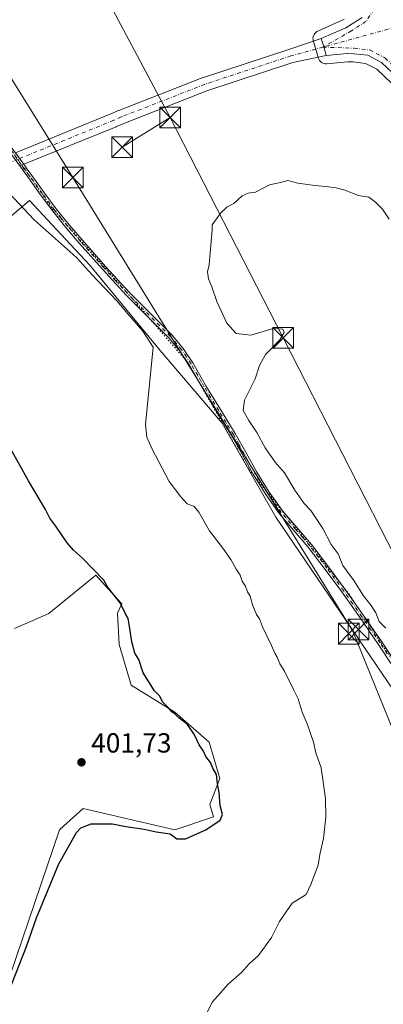
# Model space of a CAD drawing. Units: metres. Extents: x 553065 to 556516, y 4703189 to 4705529.
# Drawn here: x 553391 to 553523, y 4703490 to 4703847 of the extents above; entities that cross this region are included whole.
import ezdxf

# ---------------------------------------------------------------- set-up
doc = ezdxf.new("R2010")
doc.units = ezdxf.units.M
doc.header["$MEASUREMENT"] = 0
doc.linetypes.add('DGN Style 4', pattern=[2.6384748266838614, 1.318413404963828, -0.6592067024819142, 0.001648016756204785, -0.6592067024819142])
doc.linetypes.add('DGN Style 5', pattern=[1.1536117293433497, 0.4944050268614355, -0.6592067024819142])
for name, color, linetype, lineweight in [('Arbolado forestal CxS', 92, 'Continuous', 0), ('Camino Cxs', 7, 'Continuous', 0), ('Camino eje', 30, 'DGN Style 4', 13), ('Camino oculto eje', 9, 'DGN Style 4', 0), ('Carretera de calzada única Cxs', 7, 'Continuous', 13), ('Carretera de calzada única eje', 7, 'DGN Style 4', 0), ('Comarca CxS', 21, 'Continuous', 0), ('Comunidad Autónoma CxS', 142, 'Continuous', 0), ('Cultivos herbáceos CxS', 92, 'Continuous', 0), ('Cultivos leñosos CxS', 92, 'Continuous', 0), ('Curva de nivel maestra', 30, 'Continuous', 30), ('Curva de nivel normal', 30, 'Continuous', 0), ('Municipio CxS', 4, 'Continuous', 0), ('Núcleo urbano CxS', 7, 'Continuous', 0), ('Provincia CxS', 1, 'Continuous', 0), ('Punto de cota en terreno', 7, 'Continuous', 0), ('Rótulo de punto de cota en terreno', 7, 'Continuous', 0), ('Tendido', 6, 'Continuous', 0), ('Torre de tendido puntual', 7, 'Continuous', 0), ('Vía pecuaria eje', 92, 'DGN Style 5', 0)]:
    doc.layers.add(name, color=color, linetype=linetype, lineweight=lineweight)
doc.styles.add('Style-Arial', font='txt')

# ---------------------------------------------------------------- blocks, each defined once
blk = doc.blocks.new('*U12')
at = {"layer": 'Cultivos herbáceos CxS', "color": 92, "linetype": 'Continuous', "lineweight": 0}
for points in [[(553508.9044000005, 4703847.5295, 393.5482000000048), (553508.1588000003, 4703847.104800001, 393.5644999999931), (553499.3430000005, 4703843.216600001, 392.4487999999984), (553498.9217999997, 4703842.9891, 392.3228999999992), (553498.5422, 4703842.6974, 392.2002000000066), (553498.2138, 4703842.349099999, 392.0832999999984), (553497.9450000003, 4703841.953000001, 391.9811000000045), (553497.7426000005, 4703841.519200001, 391.8978999999963), (553497.6117000004, 4703841.058800001, 391.8335999999982), (553497.5558000002, 4703840.5833, 391.7872999999963), (553497.5762, 4703840.105000001, 391.756899999993), (553497.6723999997, 4703839.6361, 391.7400999999954), (553497.9587000003, 4703838.648600001, 391.7082999999984), (553499.1574999997, 4703834.514599999, 391.6597000000039), (553499.4506000001, 4703833.503799999, 391.6515999999974), (553499.6372999996, 4703833.020600001, 391.6490000000049), (553499.9044000005, 4703832.5766, 391.6515000000072), (553500.2438000003, 4703832.1853, 391.6592999999993), (553500.6454999996, 4703831.858200001, 391.6722000000009), (553501.0975000003, 4703831.605000001, 391.6897000000026), (553501.5862999996, 4703831.4334, 391.7118000000046), (553502.0974000003, 4703831.3485, 391.7385000000068), (553502.6153999995, 4703831.352700001, 391.7819000000018), (553510.1375000002, 4703832.066500001, 392.9106999999931), (553512.1524, 4703831.996300001, 393.0978000000032), (553516.6052999999, 4703831.487400001, 393.0722999999998), (553520.7106999997, 4703829.3761, 393.2066999999952), (553526.1676000003, 4703824.1852, 393.1494999999995)], [(553389.3192999996, 4703626.6121, 403.2400999999954), (553401.7317000004, 4703632.040300001, 402.3365999999951), (553418.7981000004, 4703646.003500001, 400.4474999999948), (553427.9313000003, 4703635.8913, 400.1352999999945), (553428.2461000001, 4703635.5427, 400.1404999999941), (553426.6366999997, 4703632.249100001, 400.7513000000035), (553427.2407000001, 4703620.8069, 401.5464999999967), (553431.6527000006, 4703606.169299999, 401.7060000000056), (553447.4965000004, 4703596.358300001, 400.1257999999943), (553459.9074999997, 4703585.4989, 399.7819000000018), (553463.7849000003, 4703572.311699999, 400.0350000000035), (553460.1776999999, 4703562.826500001, 401.1683000000049), (553461.4802000001, 4703558.3573, 400.8850999999996), (553447.4940999998, 4703553.695499999, 400.913400000005), (553414.1388999998, 4703561.453700001, 402.0084999999963), (553407.0323000001, 4703554.9933, 402.2277999999933), (553405.6057000002, 4703553.6961, 402.2376999999979), (553387.7613000004, 4703500.948899999, 401.5791999999929)], [(553553.5569000002, 4703488.689900001, 389.3338999999978), (553549.8169, 4703516.0361, 389.7333999999973), (553549.9155000001, 4703549.085700001, 389.7347000000009), (553544.8790999996, 4703568.8103, 390.6154999999999), (553541.7342999997, 4703582.1713, 390.5828000000038), (553484.0444999998, 4703666.9561, 393.0472000000009), (553464.5679000001, 4703701.077299999, 392.6656999999978), (553442.0739000002, 4703727.451500001, 394.5608000000066), (553416.4770999998, 4703758.479699999, 394.3510999999999), (553407.9612999996, 4703767.6043, 394.3133999999991), (553394.7581000002, 4703781.7509, 394.5837000000029), (553375.3646999998, 4703765.461100001, 396.9719999999944)]]:
    blk.add_polyline3d(points, dxfattribs=at)
blk = doc.blocks.new('*U14')
at = {"layer": 'Núcleo urbano CxS', "color": 7, "linetype": 'Continuous', "lineweight": 0}
blk.add_polyline3d([(553526.1676000003, 4703824.1852, 393.1494999999995), (553520.7106999997, 4703829.3761, 393.2066999999952), (553516.6052999999, 4703831.487400001, 393.0722999999998), (553512.1524, 4703831.996300001, 393.0978000000032), (553510.1375000002, 4703832.066500001, 392.9106999999931), (553502.6153999995, 4703831.352700001, 391.7819000000018), (553502.0974000003, 4703831.3485, 391.7385000000068), (553501.5862999996, 4703831.4334, 391.7118000000046), (553501.0975000003, 4703831.605000001, 391.6897000000026), (553500.6454999996, 4703831.858200001, 391.6722000000009), (553500.2438000003, 4703832.1853, 391.6592999999993), (553499.9044000005, 4703832.5766, 391.6515000000072), (553499.6372999996, 4703833.020600001, 391.6490000000049), (553499.4506000001, 4703833.503799999, 391.6515999999974), (553499.1574999997, 4703834.514599999, 391.6597000000039), (553497.9587000003, 4703838.648600001, 391.7082999999984), (553497.6723999997, 4703839.6361, 391.7400999999954), (553497.5762, 4703840.105000001, 391.756899999993), (553497.5558000002, 4703840.5833, 391.7872999999963), (553497.6117000004, 4703841.058800001, 391.8335999999982), (553497.7426000005, 4703841.519200001, 391.8978999999963), (553497.9450000003, 4703841.953000001, 391.9811000000045), (553498.2138, 4703842.349099999, 392.0832999999984), (553498.5422, 4703842.6974, 392.2002000000066), (553498.9217999997, 4703842.9891, 392.3228999999992), (553499.3430000005, 4703843.216600001, 392.4487999999984), (553508.1588000003, 4703847.104800001, 393.5644999999931), (553508.9044000005, 4703847.5295, 393.5482000000048)], dxfattribs=at)
blk = doc.blocks.new('5PATER')
at = {"layer": 'Arbolado forestal CxS', "linetype": 'Continuous', "lineweight": 0}
h = blk.add_hatch(color=51, dxfattribs=at)
edge = h.paths.add_edge_path()
edge.add_ellipse((0, 0), major_axis=(-0.1095731443231308, -0.1110710700762829), ratio=0.9994222409660322, start_angle=0, end_angle=360)
blk = doc.blocks.new('5TTEND')
at = {"layer": 'Provincia CxS', "color": 7, "linetype": 'Continuous', "lineweight": 0}
for p, q in [((-0.375, 0.3754), (0.375, -0.3746)), ((0.3720000000000001, 0.3784000000000001), (-0.3720000000000001, -0.3776))]:
    blk.add_line(p, q, dxfattribs=at)
at = {"layer": 'Provincia CxS', "color": 7, "linetype": 'Continuous', "lineweight": 0, "flags": 128}
blk.add_lwpolyline([(-0.375, -0.3746), (0.375, -0.3746), (0.375, 0.3754), (-0.375, 0.3754), (-0.3720000000000001, -0.3776)], dxfattribs=at)

msp = doc.modelspace()

# ---------------------------------------------------------------- linework, layer by layer
at = {"layer": 'Camino Cxs', "color": 7, "linetype": 'Continuous', "lineweight": 0, "extrusion": (-0.002720582210008407, 0.003761369685195463, 0.9999892252072169), "elevation": 16580.08736311084, "flags": 128}
msp.add_lwpolyline([(553388.618833167, 4703769.997717971), (553391.6361870224, 4703765.82608846)], dxfattribs=at)
at = {"layer": 'Camino Cxs', "color": 7, "linetype": 'Continuous', "lineweight": 0, "extrusion": (0.009369759917120064, -0.01296960422310439, 0.9998719902894528), "elevation": -55427.9505065128, "flags": 128}
msp.add_lwpolyline([(553364.1595042531, 4703469.694664882), (553363.182196958, 4703471.04727865)], dxfattribs=at)
at = {"layer": 'Camino Cxs', "color": 7, "linetype": 'Continuous', "lineweight": 0, "extrusion": (-0.01433499357764771, 0.01981875653449435, 0.9997008176692441), "elevation": 85683.29917791598, "flags": 128}
msp.add_lwpolyline([(-3205130.870602005, -3485932.389409237), (-3205130.870602005, -3485930.811300871)], dxfattribs=at)
at = {"layer": 'Camino Cxs', "color": 7, "linetype": 'Continuous', "lineweight": 0, "extrusion": (0.1785588848180064, 0.08521954498499874, 0.9802317857553385), "elevation": 500053.6872167622, "flags": 128}
msp.add_lwpolyline([(4006741.648044791, -2475455.310660323), (4006741.648044791, -2475456.891635354)], dxfattribs=at)
msp.add_lwpolyline([(4006741.648044791, -2475455.310660323), (4006741.648044791, -2475456.891635354)], dxfattribs=at)
at = {"layer": 'Camino Cxs', "color": 7, "linetype": 'Continuous', "lineweight": 0}
msp.add_polyline3d([(553393.5398000004, 4703793.6373, 392.9686999999976), (553392.1412000004, 4703792.969799999, 393.2814999999973), (553391.1640999997, 4703794.3223, 393.3081999999995), (553388.1575999996, 4703798.4836, 393.2237000000023), (553387.9001000002, 4703798.840100001, 393.2140999999974), (553386.9592000004, 4703800.177100001, 393.1944999999978), (553388.3740999997, 4703800.8101, 392.8568999999989), (553389.1402000003, 4703799.720100001, 392.8935999999958), (553389.5980000002, 4703799.087200001, 392.9061999999976), (553392.6152999997, 4703794.9155, 392.9300999999978)], close=True, dxfattribs=at)
for points in [[(553526.4401000004, 4703613.1801, 391.6300000000047), (553521.2600999996, 4703621.0101, 391.9193999999989), (553514.6901000004, 4703630.5001, 393.2511999999988), (553508.0201000003, 4703639.920100001, 392.5124999999971), (553502.0102000004, 4703648.050100001, 392.3720999999932), (553495.8601000002, 4703656.0801, 392.6273999999976), (553490.6501000002, 4703662.1501, 392.6315000000032), (553485.4401000004, 4703668.2401, 393.3439999999973), (553480.4302000003, 4703675.2601, 393.6303000000044), (553475.8601000002, 4703682.5801, 392.4952999999951), (553471.9601999996, 4703689.5801, 392.5135000000009), (553468.0401, 4703696.5601, 392.8736000000063), (553462.7401999999, 4703705.220100001, 393.4309999999969), (553457.4301000005, 4703713.870100001, 392.8043000000035), (553452.7100999998, 4703722.130100001, 392.7486000000063), (553449.2600999996, 4703727.2301, 392.7067999999999), (553445.3000999996, 4703731.970100001, 392.8530000000028), (553437.5201000003, 4703739.7501, 393.0032000000065), (553429.7500999998, 4703747.5001, 393.2930000000051), (553421.1901000004, 4703756.860099999, 393.4015000000072), (553412.7801000001, 4703766.350099999, 393.3932999999961), (553407.9200999998, 4703772.040100001, 393.6858000000066), (553403.2401000002, 4703777.870100001, 393.3439999999973), (553398.7500999998, 4703783.880100001, 393.3772999999928), (553394.3300999999, 4703789.940099999, 393.3913999999932), (553392.1412000004, 4703792.969799999, 393.2814999999973), (553393.5398000004, 4703793.6373, 392.9686999999976), (553395.5701000001, 4703790.8301, 393.0528000000049), (553399.9802000001, 4703784.790100001, 393.0017999999982), (553404.4501, 4703778.8101, 393.0197000000044), (553409.1001000004, 4703773.0101, 393.1877999999998), (553413.9301000005, 4703767.350099999, 392.9082000000053), (553422.3201000001, 4703757.880100001, 392.8329999999987), (553430.8501000004, 4703748.5601, 392.7600999999996), (553438.6001000004, 4703740.8301, 392.526199999993), (553446.4301000005, 4703733.0001, 392.340200000006), (553450.4802000001, 4703728.1501, 392.319399999993), (553454.0100999996, 4703722.940099999, 392.3497000000062), (553456.4001000002, 4703718.7601, 392.3944999999949), (553458.7401000002, 4703714.6501, 392.3669999999984), (553464.0401, 4703706.020099999, 392.6742999999988), (553469.3501000004, 4703697.3301, 392.5), (553473.2901, 4703690.3301, 392.1756000000024), (553477.1801000005, 4703683.350099999, 392.2304000000004), (553481.7001, 4703676.110099999, 392.9979000000022), (553486.6501000002, 4703669.1801, 392.6701999999932), (553497.0401999997, 4703657.040100001, 392.1771000000008), (553503.2301000003, 4703648.970100001, 391.9814999999944), (553509.2500999998, 4703640.8201, 392.0914000000048), (553515.9402000001, 4703631.380100001, 392.1540999999997), (553522.5301000001, 4703621.870100001, 391.4501000000019), (553528.6001000004, 4703612.6801, 391.1487000000052)], [(553526.4401000004, 4703613.1801, 391.6300000000047), (553521.2600999996, 4703621.0101, 391.9193999999989), (553514.6901000004, 4703630.5001, 393.2511999999988), (553508.0201000003, 4703639.920100001, 392.5124999999971), (553502.0102000004, 4703648.050100001, 392.3720999999932), (553495.8601000002, 4703656.0801, 392.6273999999976), (553490.6501000002, 4703662.1501, 392.6315000000032), (553485.4401000004, 4703668.2401, 393.3439999999973), (553480.4302000003, 4703675.2601, 393.6303000000044), (553475.8601000002, 4703682.5801, 392.4952999999951), (553471.9601999996, 4703689.5801, 392.5135000000009), (553468.0401, 4703696.5601, 392.8736000000063), (553462.7401999999, 4703705.220100001, 393.4309999999969), (553457.4301000005, 4703713.870100001, 392.8043000000035), (553452.7100999998, 4703722.130100001, 392.7486000000063), (553449.2600999996, 4703727.2301, 392.7067999999999), (553445.3000999996, 4703731.970100001, 392.8530000000028), (553437.5201000003, 4703739.7501, 393.0032000000065), (553429.7500999998, 4703747.5001, 393.2930000000051), (553421.1901000004, 4703756.860099999, 393.4015000000072), (553412.7801000001, 4703766.350099999, 393.3932999999961), (553407.9200999998, 4703772.040100001, 393.6858000000066), (553403.2401000002, 4703777.870100001, 393.3439999999973), (553398.7500999998, 4703783.880100001, 393.3772999999928), (553394.3300999999, 4703789.940099999, 393.3913999999932), (553392.1412000004, 4703792.969799999, 393.2814999999973)], [(553393.5398000004, 4703793.6373, 392.9686999999976), (553395.5701000001, 4703790.8301, 393.0528000000049), (553399.9802000001, 4703784.790100001, 393.0017999999982), (553404.4501, 4703778.8101, 393.0197000000044), (553409.1001000004, 4703773.0101, 393.1877999999998), (553413.9301000005, 4703767.350099999, 392.9082000000053), (553422.3201000001, 4703757.880100001, 392.8329999999987), (553430.8501000004, 4703748.5601, 392.7600999999996), (553438.6001000004, 4703740.8301, 392.526199999993), (553446.4301000005, 4703733.0001, 392.340200000006), (553450.4802000001, 4703728.1501, 392.319399999993), (553454.0100999996, 4703722.940099999, 392.3497000000062), (553456.4001000002, 4703718.7601, 392.3944999999949), (553458.7401000002, 4703714.6501, 392.3669999999984), (553464.0401, 4703706.020099999, 392.6742999999988), (553469.3501000004, 4703697.3301, 392.5), (553473.2901, 4703690.3301, 392.1756000000024), (553477.1801000005, 4703683.350099999, 392.2304000000004), (553481.7001, 4703676.110099999, 392.9979000000022), (553486.6501000002, 4703669.1801, 392.6701999999932), (553497.0401999997, 4703657.040100001, 392.1771000000008), (553503.2301000003, 4703648.970100001, 391.9814999999944), (553509.2500999998, 4703640.8201, 392.0914000000048), (553515.9402000001, 4703631.380100001, 392.1540999999997), (553522.5301000001, 4703621.870100001, 391.4501000000019), (553528.6001000004, 4703612.6801, 391.1487000000052)]]:
    msp.add_polyline3d(points, dxfattribs=at)
at = {"layer": 'Camino eje', "color": 30, "linetype": 'DGN Style 4', "lineweight": 13}
msp.add_polyline3d([(553524.4851000002, 4703617.5251, 391.459400000007), (553521.8951000003, 4703621.440099999, 391.6904000000068), (553518.6001000004, 4703626.1951, 391.9483999999939), (553515.3151000004, 4703630.940099999, 392.6928999999946), (553511.9801000003, 4703635.6501, 392.749100000001), (553508.6350999996, 4703640.370100001, 392.2988000000041), (553502.6201, 4703648.5101, 392.1618000000017), (553499.5450999998, 4703652.5251, 392.5668000000005), (553496.4501, 4703656.5601, 392.4070000000065), (553493.8350999998, 4703659.6151, 392.3834999999963), (553491.2301000003, 4703662.6501, 392.385500000004), (553486.0450999998, 4703668.710100001, 393.0051999999997), (553481.0651000004, 4703675.6851, 393.3105999999971), (553476.5201000003, 4703682.965100001, 392.3623999999982), (553472.6250999998, 4703689.9551, 392.3335999999982), (553470.6651, 4703693.4451, 392.5247999999993), (553468.6951000001, 4703696.9451, 392.687699999995), (553466.0401, 4703701.290100001, 393.2354999999953), (553463.3901000004, 4703705.620100001, 393.0372000000062), (553458.0850999998, 4703714.2601, 392.5780999999988), (553456.9051000001, 4703716.325099999, 392.6074999999983), (553455.7351000002, 4703718.380100001, 392.6294000000053), (553453.3601000002, 4703722.5351, 392.5381000000052), (553451.6350999996, 4703725.085100001, 392.5911999999953), (553449.8701, 4703727.690099999, 392.5035999999964), (553445.8651000002, 4703732.485099999, 392.5810999999958), (553438.0601000004, 4703740.290100001, 392.7587000000058), (553430.3000999996, 4703748.030099999, 393.0206000000035), (553426.0201000003, 4703752.710100001, 393.0587999999989), (553421.7550999997, 4703757.370100001, 393.0881999999983), (553413.3551000003, 4703766.850099999, 393.1426000000066), (553408.5100999996, 4703772.5251, 393.422900000005), (553406.1851000004, 4703775.425100001, 393.4459000000061), (553403.8450999996, 4703778.340100001, 393.1828999999998), (553399.3651000002, 4703784.335100001, 393.1882999999943), (553394.9501, 4703790.3851, 393.2176000000036), (553392.8306999998, 4703793.315400001, 393.1083999999973)], dxfattribs=at)
at = {"layer": 'Camino oculto eje', "color": 9, "linetype": 'DGN Style 4', "lineweight": 0}
msp.add_polyline3d([(553392.8306999998, 4703793.315400001, 393.1083999999973), (553391.7351000002, 4703794.8301, 393.1154999999999), (553388.5201000003, 4703799.280099999, 393.0515000000014), (553387.6546999998, 4703800.511499999, 393.0054999999993)], dxfattribs=at)
at = {"layer": 'Carretera de calzada única Cxs', "color": 7, "linetype": 'Continuous', "lineweight": 13, "extrusion": (-0.9603681914802702, -0.2787190464666001, 0.002937674193037606), "elevation": -1842613.103428462, "flags": 128}
msp.add_lwpolyline([(-4363160.062214969, 5805.111210583847), (-4363160.586455598, 5805.154210754588), (-4363161.11465223, 5805.194710944142), (-4363165.419057338, 5805.51181240492), (-4363165.471749366, 5805.515812345861), (-4363166.447250498, 5805.585712631307)], dxfattribs=at)
msp.add_lwpolyline([(-4363160.062214969, 5805.111210583847), (-4363160.586455598, 5805.154210754588), (-4363161.11465223, 5805.194710944142), (-4363165.419057338, 5805.51181240492), (-4363165.471749366, 5805.515812345861), (-4363166.447250498, 5805.585712631307)], dxfattribs=at)
at = {"layer": 'Carretera de calzada única Cxs', "color": 7, "linetype": 'Continuous', "lineweight": 13, "extrusion": (-0.1502256802927293, 0.7658605713466815, 0.6252118282927166), "elevation": 3519562.944017852, "flags": 128}
msp.add_lwpolyline([(-1448452.793045506, -2818969.907322787), (-1448451.63378423, -2818969.547660843), (-1448451.254879934, -2818969.422861864)], dxfattribs=at)
at = {"layer": 'Carretera de calzada única Cxs', "color": 7, "linetype": 'Continuous', "lineweight": 13}
for points in [[(553528.5541000003, 4703826.055600001, 393.875), (553522.466, 4703831.846799999, 394.3102999999974), (553517.4901000002, 4703834.4058, 393.4333999999944), (553512.375, 4703834.9904, 393.1992999999929), (553510.0476000002, 4703835.0714, 393.1012000000046), (553502.3318999996, 4703834.339299999, 392.0892000000022), (553502.1858999999, 4703834.842800001, 392.1321999999927), (553502.0388000002, 4703835.350099999, 392.1726999999955), (553500.8399999999, 4703839.484200001, 392.4897999999957), (553500.8252999998, 4703839.534800001, 392.4937999999966), (553500.5536000002, 4703840.471700001, 392.5636999999988), (553509.5102000004, 4703844.4221, 393.6356999999989), (553510.4567, 4703844.961200001, 393.5583999999944), (553515.3569, 4703848.0974, 393.7283000000025)], [(553500.5536000002, 4703840.471700001, 392.5636999999988), (553509.5102000004, 4703844.4221, 393.6356999999989), (553510.4567, 4703844.961200001, 393.5583999999944), (553515.3569, 4703848.0974, 393.7283000000025)], [(553389.5979000004, 4703799.087200001, 392.9061999999976), (553389.6141999997, 4703799.094000001, 392.902700000006), (553424.2681999998, 4703813.145600001, 390.781799999997), (553427.0107000005, 4703814.351500001, 390.7565999999933), (553427.1063000001, 4703814.391200001, 390.755799999999), (553457.3282000005, 4703826.213300001, 390.8239999999932), (553457.3839999996, 4703826.234300001, 390.8245000000024), (553457.4563999996, 4703826.259500001, 390.8249999999971), (553488.7450000001, 4703836.570499999, 391.4265000000014), (553500.5536000002, 4703840.471700001, 392.5636999999988)], [(553389.6141999997, 4703799.094000001, 392.902700000006), (553424.2681999998, 4703813.145600001, 390.781799999997), (553427.0107000005, 4703814.351500001, 390.7565999999933), (553427.1063000001, 4703814.391200001, 390.755799999999), (553457.3282000005, 4703826.213300001, 390.8239999999932), (553457.3839999996, 4703826.234300001, 390.8245000000024), (553457.4563999996, 4703826.259500001, 390.8249999999971), (553488.7450000001, 4703836.570499999, 391.4265000000014), (553500.5536000002, 4703840.471700001, 392.5636999999988), (553500.8252999998, 4703839.534800001, 392.4937999999966), (553500.8399999999, 4703839.484200001, 392.4897999999957), (553502.0388000002, 4703835.350099999, 392.1726999999955), (553502.1858999999, 4703834.842800001, 392.1321999999927), (553502.3318999996, 4703834.339299999, 392.0892000000022), (553490.2204999998, 4703831.792199999, 391.3365999999951), (553459.0865000002, 4703821.532199999, 390.7709999999934), (553428.9758000001, 4703809.753599999, 390.7326999999932), (553426.2472000001, 4703808.5538, 390.7728000000061), (553426.1803000001, 4703808.5255, 390.7737999999954), (553392.6152999997, 4703794.9155, 392.9300999999978), (553391.5208999999, 4703794.471799999, 393.2108000000007), (553391.1640999997, 4703794.3223, 393.3081999999995)], [(553502.3318999996, 4703834.339299999, 392.0892000000022), (553490.2204999998, 4703831.792199999, 391.3365999999951), (553459.0865000002, 4703821.532199999, 390.7709999999934), (553428.9758000001, 4703809.753599999, 390.7326999999932), (553426.2472000001, 4703808.5538, 390.7728000000061), (553426.1803000001, 4703808.5255, 390.7737999999954), (553392.6151999999, 4703794.9156, 392.9300999999978)], [(553528.5541000003, 4703826.055600001, 393.875), (553522.466, 4703831.846799999, 394.3102999999974), (553517.4901000002, 4703834.4058, 393.4333999999944), (553512.375, 4703834.9904, 393.1992999999929), (553510.0476000002, 4703835.0714, 393.1012000000046), (553502.3318999996, 4703834.339299999, 392.0892000000022)]]:
    msp.add_polyline3d(points, dxfattribs=at)
at = {"layer": 'Carretera de calzada única eje', "color": 7, "linetype": 'DGN Style 4', "lineweight": 0, "extrusion": (-0.04013348144517708, -0.01096158830525033, 0.9991341988186151), "elevation": -73383.53560409018, "flags": 128}
msp.add_lwpolyline([(-4391794.846013316, 1771815.003166734), (-4391794.846013316, 1771779.532609112)], dxfattribs=at)
at = {"layer": 'Carretera de calzada única eje', "color": 7, "linetype": 'DGN Style 4', "lineweight": 0}
for points in [[(553496.7701000003, 4703974.120100001, 395.3165000000009), (553496.8706999999, 4703957.033600001, 395.0632000000041), (553502.8036000002, 4703932.454399999, 394.7005000000063), (553509.5839999998, 4703907.875200001, 394.466499999995), (553517.0001999997, 4703883.719699999, 394.1603999999934), (553519.7548000002, 4703871.853900001, 394.4033999999957), (553520.6023000004, 4703865.497199999, 394.5274999999965), (553521.2379999999, 4703856.174100001, 395.0288), (553519.7548000002, 4703851.0887, 394.3304999999964), (553516.7883000001, 4703846.639000001, 393.8003000000026), (553511.4911000002, 4703843.2488, 393.4710000000051), (553501.1880000001, 4703837.380899999, 392.2624999999971)], [(553501.1880000001, 4703837.380899999, 392.2624999999971), (553489.5274999999, 4703834.1961, 391.3830000000016), (553458.2389000002, 4703823.8851, 390.797000000006), (553428.017, 4703812.062999999, 390.7372000000032), (553425.2408999996, 4703810.842300001, 390.7752000000037), (553390.5669, 4703796.7827, 393.0568000000058), (553356.9548000004, 4703782.697799999, 396.5402000000031), (553334.6881999997, 4703774.367699999, 398.7667999999976), (553232.9447999997, 4703729.857999999, 412.5503999999929), (553219.9802000001, 4703726.418400001, 414.6401999999944), (553197.2259000001, 4703720.333000001, 417.835500000001), (553092.4506999999, 4703703.135, 420.4293999999937), (553078.1858999999, 4703699.005700001, 420.3224999999948)], [(553501.1880000001, 4703837.380899999, 392.2624999999971), (553512.5236999998, 4703836.986400001, 393.2501000000047), (553518.0800000001, 4703836.351399999, 393.5896999999969), (553523.6361999996, 4703833.493899999, 394.3415999999997), (553530.1449999996, 4703827.3026, 394.3113000000012), (553532.6849999996, 4703822.857600001, 394.1248999999953), (553535.0663000001, 4703817.1426, 393.4330999999947), (553540.1463000001, 4703801.743799999, 392.7801000000036), (553550.6238000002, 4703766.025, 392.2234999999928), (553554.1162999999, 4703755.388699999, 392.1971999999951), (553560.4663000006, 4703742.212400001, 391.3990999999951), (553574.0711000003, 4703719.289799999, 390.7143000000069)]]:
    msp.add_polyline3d(points, dxfattribs=at)
at = {"layer": 'Comarca CxS', "color": 21, "linetype": 'Continuous', "lineweight": 0}
msp.add_3dface([(556506.8700004235, 4703215.669982937), (553082.0400003975, 4703188.999982937), (553064.5600003984, 4705502.089982914), (556488.2300004242, 4705528.809982915)], dxfattribs=at)
at = {"layer": 'Comunidad Autónoma CxS', "color": 142, "linetype": 'Continuous', "lineweight": 0}
msp.add_3dface([(556506.8700004235, 4703215.669982937), (553082.0400003975, 4703188.999982937), (553064.5600003984, 4705502.089982914), (556488.2300004242, 4705528.809982915)], dxfattribs=at)
at = {"layer": 'Cultivos herbáceos CxS', "color": 92, "linetype": 'Continuous', "lineweight": 0}
for points in [[(553508.9044000005, 4703847.5295, 393.5482000000048), (553508.1588000003, 4703847.104800001, 393.5644999999931), (553499.3430000005, 4703843.216600001, 392.4487999999984), (553498.9217999997, 4703842.9891, 392.3228999999992), (553498.5422, 4703842.6974, 392.2002000000066), (553498.2138, 4703842.349099999, 392.0832999999984), (553497.9450000003, 4703841.953000001, 391.9811000000045), (553497.7426000005, 4703841.519200001, 391.8978999999963), (553497.6117000004, 4703841.058800001, 391.8335999999982), (553497.5558000002, 4703840.5833, 391.7872999999963), (553497.5762, 4703840.105000001, 391.756899999993), (553497.6723999997, 4703839.6361, 391.7400999999954), (553497.9587000003, 4703838.648600001, 391.7082999999984), (553499.1574999997, 4703834.514599999, 391.6597000000039), (553499.4506000001, 4703833.503799999, 391.6515999999974), (553499.6372999996, 4703833.020600001, 391.6490000000049), (553499.9044000005, 4703832.5766, 391.6515000000072), (553500.2438000003, 4703832.1853, 391.6592999999993), (553500.6454999996, 4703831.858200001, 391.6722000000009), (553501.0975000003, 4703831.605000001, 391.6897000000026), (553501.5862999996, 4703831.4334, 391.7118000000046), (553502.0974000003, 4703831.3485, 391.7385000000068), (553502.6153999995, 4703831.352700001, 391.7819000000018), (553510.1375000002, 4703832.066500001, 392.9106999999931), (553512.1524, 4703831.996300001, 393.0978000000032), (553516.6052999999, 4703831.487400001, 393.0722999999998), (553520.7106999997, 4703829.3761, 393.2066999999952), (553526.1676000003, 4703824.1852, 393.1494999999995)], [(553580.0542000001, 4703279.1845, 385.8444000000018), (553578.9512999998, 4703298.3169, 386.6247000000003), (553578.2164000003, 4703315.6099, 386.6374999999971), (553574.5374999996, 4703327.015900001, 386.9593000000023), (553573.4345000006, 4703340.6293, 387.4388999999938), (553570.4923, 4703363.8093, 387.499100000001), (553561.6640999997, 4703405.385700001, 388.0914000000048), (553559.0899, 4703432.980900001, 388.4536999999983), (553556.1486999998, 4703475.293299999, 388.5981999999931), (553553.4996999997, 4703485.751900001, 389.3467999999993), (553553.5569000002, 4703488.689900001, 389.3338999999978), (553549.8169, 4703516.0361, 389.7333999999973), (553549.9155000001, 4703549.085700001, 389.7347000000009), (553544.8790999996, 4703568.8103, 390.6154999999999), (553541.7342999997, 4703582.1713, 390.5828000000038), (553484.0444999998, 4703666.9561, 393.0472000000009), (553464.5679000001, 4703701.077299999, 392.6656999999978), (553442.0739000002, 4703727.451500001, 394.5608000000066), (553416.4770999998, 4703758.479699999, 394.3510999999999), (553407.9612999996, 4703767.6043, 394.3133999999991), (553394.7581000002, 4703781.7509, 394.5837000000029), (553375.3646999998, 4703765.461100001, 396.9719999999944)], [(553389.3192999996, 4703626.6121, 403.2400999999954), (553401.7317000004, 4703632.040300001, 402.3365999999951), (553418.7981000004, 4703646.003500001, 400.4474999999948), (553427.9313000003, 4703635.8913, 400.1352999999945), (553428.2461000001, 4703635.5427, 400.1404999999941), (553426.6366999997, 4703632.249100001, 400.7513000000035), (553427.2407000001, 4703620.8069, 401.5464999999967), (553431.6527000006, 4703606.169299999, 401.7060000000056), (553447.4965000004, 4703596.358300001, 400.1257999999943), (553459.9074999997, 4703585.4989, 399.7819000000018), (553463.7849000003, 4703572.311699999, 400.0350000000035), (553460.1776999999, 4703562.826500001, 401.1683000000049), (553461.4802000001, 4703558.3573, 400.8850999999996), (553447.4940999998, 4703553.695499999, 400.913400000005), (553414.1388999998, 4703561.453700001, 402.0084999999963), (553407.0323000001, 4703554.9933, 402.2277999999933), (553405.6057000002, 4703553.6961, 402.2376999999979), (553387.7613000004, 4703500.948899999, 401.5791999999929)]]:
    msp.add_polyline3d(points, dxfattribs=at)
at = {"layer": 'Cultivos leñosos CxS', "color": 92, "linetype": 'Continuous', "lineweight": 0}
for points in [[(553375.3646999998, 4703765.461100001, 396.9719999999944), (553394.7581000002, 4703781.7509, 394.5837000000029), (553407.9612999996, 4703767.6043, 394.3133999999991), (553416.4770999998, 4703758.479699999, 394.3510999999999), (553442.0739000002, 4703727.451500001, 394.5608000000066), (553464.5679000001, 4703701.077299999, 392.6656999999978), (553484.0444999998, 4703666.9561, 393.0472000000009), (553541.7342999997, 4703582.1713, 390.5828000000038), (553544.8790999996, 4703568.8103, 390.6154999999999), (553549.9155000001, 4703549.085700001, 389.7347000000009), (553549.8169, 4703516.0361, 389.7333999999973), (553553.5569000002, 4703488.689900001, 389.3338999999978)], [(553580.0542000001, 4703279.1845, 385.8444000000018), (553578.9512999998, 4703298.3169, 386.6247000000003), (553578.2164000003, 4703315.6099, 386.6374999999971), (553574.5374999996, 4703327.015900001, 386.9593000000023), (553573.4345000006, 4703340.6293, 387.4388999999938), (553570.4923, 4703363.8093, 387.499100000001), (553561.6640999997, 4703405.385700001, 388.0914000000048), (553559.0899, 4703432.980900001, 388.4536999999983), (553556.1486999998, 4703475.293299999, 388.5981999999931), (553553.4996999997, 4703485.751900001, 389.3467999999993), (553553.5569000002, 4703488.689900001, 389.3338999999978), (553549.8169, 4703516.0361, 389.7333999999973), (553549.9155000001, 4703549.085700001, 389.7347000000009), (553544.8790999996, 4703568.8103, 390.6154999999999), (553541.7342999997, 4703582.1713, 390.5828000000038), (553484.0444999998, 4703666.9561, 393.0472000000009), (553464.5679000001, 4703701.077299999, 392.6656999999978), (553442.0739000002, 4703727.451500001, 394.5608000000066), (553416.4770999998, 4703758.479699999, 394.3510999999999), (553407.9612999996, 4703767.6043, 394.3133999999991), (553394.7581000002, 4703781.7509, 394.5837000000029), (553375.3646999998, 4703765.461100001, 396.9719999999944)], [(553387.7613000004, 4703500.948899999, 401.5791999999929), (553405.6057000002, 4703553.6961, 402.2376999999979), (553407.0323000001, 4703554.9933, 402.2277999999933), (553414.1388999998, 4703561.453700001, 402.0084999999963), (553447.4940999998, 4703553.695499999, 400.913400000005), (553461.4802000001, 4703558.3573, 400.8850999999996), (553460.1776999999, 4703562.826500001, 401.1683000000049), (553463.7849000003, 4703572.311699999, 400.0350000000035), (553459.9074999997, 4703585.4989, 399.7819000000018), (553447.4965000004, 4703596.358300001, 400.1257999999943), (553431.6527000006, 4703606.169299999, 401.7060000000056), (553427.2407000001, 4703620.8069, 401.5464999999967), (553426.6366999997, 4703632.249100001, 400.7513000000035), (553428.2461000001, 4703635.5427, 400.1404999999941), (553427.9313000003, 4703635.8913, 400.1352999999945), (553418.7981000004, 4703646.003500001, 400.4474999999948), (553401.7317000004, 4703632.040300001, 402.3365999999951), (553389.3192999996, 4703626.6121, 403.2400999999954)], [(553389.3192999996, 4703626.6121, 403.2400999999954), (553401.7317000004, 4703632.040300001, 402.3365999999951), (553418.7981000004, 4703646.003500001, 400.4474999999948), (553427.9313000003, 4703635.8913, 400.1352999999945), (553428.2461000001, 4703635.5427, 400.1404999999941), (553426.6366999997, 4703632.249100001, 400.7513000000035), (553427.2407000001, 4703620.8069, 401.5464999999967), (553431.6527000006, 4703606.169299999, 401.7060000000056), (553447.4965000004, 4703596.358300001, 400.1257999999943), (553459.9074999997, 4703585.4989, 399.7819000000018), (553463.7849000003, 4703572.311699999, 400.0350000000035), (553460.1776999999, 4703562.826500001, 401.1683000000049), (553461.4802000001, 4703558.3573, 400.8850999999996), (553447.4940999998, 4703553.695499999, 400.913400000005), (553414.1388999998, 4703561.453700001, 402.0084999999963), (553407.0323000001, 4703554.9933, 402.2277999999933), (553405.6057000002, 4703553.6961, 402.2376999999979), (553387.7613000004, 4703500.948899999, 401.5791999999929)]]:
    msp.add_polyline3d(points, dxfattribs=at)
at = {"layer": 'Curva de nivel maestra', "color": 30, "linetype": 'Continuous', "lineweight": 30, "elevation": 400, "flags": 128}
msp.add_lwpolyline([(553387.2699999996, 4703495.0801), (553393.6200000001, 4703511.4101), (553397.3099999996, 4703521.7501), (553405.3899999997, 4703541.4101), (553411.7599999999, 4703552.770099999), (553413.3499999996, 4703554.390100001), (553417.0800000001, 4703555.850099999), (553424.8499999996, 4703555.880100001), (553429.6900000004, 4703554.8301), (553436.2800000003, 4703553.970100001), (553440.7100000001, 4703553.0001), (553445.8099999996, 4703552.2601), (553448.1200000001, 4703550.370100001), (553451.3700000001, 4703550.420100001), (553458.6500000004, 4703553.6801), (553463.9199999999, 4703557.210100001), (553464.7100000001, 4703559.2601), (553463.9299999997, 4703562.530099999), (553463.5700000003, 4703567.190099999), (553462.9600000001, 4703570.360099999), (553462.5300000003, 4703573.7501), (553461.2100000001, 4703576.0801), (553460.4299999997, 4703578.120100001), (553458.7100000001, 4703580.2501), (553457.8200000003, 4703582.1601), (553456.3300000001, 4703584.540100001), (553454.6299999999, 4703588.130100001), (553452.0199999996, 4703591.890100001), (553448.9400000004, 4703594.280099999), (553447.5999999996, 4703595.600099999), (553446.4000000004, 4703596.4001), (553445.2199999997, 4703597.8201), (553442.9800000004, 4703600.050100001), (553441.9800000004, 4703602.170100001), (553440.0999999996, 4703604.100099999), (553435.9400000004, 4703610.610099999), (553434.3799999999, 4703615.380100001), (553432.9900000002, 4703617.7501), (553431.7999999998, 4703621.860099999), (553431, 4703627.3301), (553430.5499999998, 4703630.220100001), (553429.7100000001, 4703631.710100001), (553427.6100000005, 4703635.940099999), (553423.0599999996, 4703641.710100001), (553421.6799999997, 4703644.120100001), (553413.9800000004, 4703652.170100001), (553410.7400000002, 4703655.0101), (553408.3799999999, 4703657.710100001), (553404.2599999999, 4703663.7501), (553402.0499999998, 4703666.610099999), (553400.5, 4703669.7401), (553394.4000000004, 4703680.1601), (553387.2699999996, 4703692.940099999)], dxfattribs=at)
at = {"layer": 'Curva de nivel normal', "color": 30, "linetype": 'Continuous', "lineweight": 0, "flags": 128}
for points, elevation in [([(553525.2400000002, 4703774.960100001), (553522.7599999999, 4703778.6801), (553520.2800000003, 4703781.1601), (553517.7999999998, 4703783.020099999), (553514.0800000001, 4703783.640100001), (553509.1200000001, 4703785.5001), (553505.9400000004, 4703786.340100001), (553502.2000000002, 4703786.890100001), (553498.2400000002, 4703787.2401), (553492.0800000001, 4703788.090100001), (553488.4500000002, 4703789.030099999), (553485.75, 4703788.300100001), (553481.75, 4703787.420100001), (553476.75, 4703784.8301), (553474.0800000001, 4703784.390100001), (553471.8600000005, 4703783.5001), (553468.8600000005, 4703780.640100001), (553466.2999999998, 4703779.3101), (553464.1900000004, 4703777.3101), (553461.04, 4703772.940099999), (553461, 4703771.140100001), (553460.29, 4703762.7601), (553459.9199999999, 4703758.420100001), (553459.3300000001, 4703755.9801), (553459.5999999996, 4703753.440099999), (553460.8499999996, 4703750.530099999), (553462.6500000004, 4703745.2301), (553466.3499999996, 4703737.300100001), (553469.6900000004, 4703733.600099999), (553475, 4703733.0101), (553483.0999999996, 4703735.440099999), (553486.6799999997, 4703735.170100001), (553487.1100000005, 4703733.9301), (553485.5199999996, 4703731.3101), (553480.3700000001, 4703725.960100001), (553478.2000000002, 4703721.970100001), (553476.6299999999, 4703717.090100001), (553472.6799999997, 4703709.4101), (553472.2699999996, 4703705.690099999), (553474.2599999999, 4703702.0701), (553477.1699999999, 4703697.7501), (553480.1699999999, 4703692.140100001), (553483.8700000001, 4703686.9901), (553487.2400000002, 4703683.040100001), (553490.9199999999, 4703676.770099999), (553492.7100000001, 4703674.380100001), (553494.2999999998, 4703671.960100001), (553496.7599999999, 4703669.4301), (553501.1900000004, 4703662.860099999), (553504.1900000004, 4703657.040100001), (553506.6399999997, 4703653.700099999), (553508.4100000003, 4703649.4801), (553512.4299999997, 4703644.0101), (553515.9000000004, 4703638.550100001), (553518.6799999997, 4703635.030099999), (553520.3099999996, 4703632.3101), (553521.54, 4703629.2401), (553523.9299999997, 4703626.7401)], 390), ([(553387.2100000001, 4703784.5601), (553396.4600000001, 4703774.780099999), (553410.5199999996, 4703762.220100001), (553411.8399999999, 4703760.960100001), (553417.3600000005, 4703755.020099999), (553426.4299999997, 4703745.440099999), (553430.4000000004, 4703740.7501), (553435.8099999996, 4703734.4801), (553439.6100000005, 4703728.5801), (553436.75, 4703700.5701), (553437.2300000004, 4703696.030099999), (553439.2000000002, 4703691.620100001), (553445.3899999997, 4703679.9901), (553449.6600000003, 4703674.420100001), (553451.8799999999, 4703671.9001), (553454.4900000002, 4703670.890100001), (553456.2100000001, 4703668.8301), (553459.9900000002, 4703662.0601), (553464.7999999998, 4703655.800100001), (553467.7199999997, 4703651.720100001), (553469.6799999997, 4703648.120100001), (553471.1600000003, 4703645.960100001), (553471.9100000003, 4703643.8301), (553473.0599999996, 4703641.960100001), (553473.8200000003, 4703639.960100001), (553474.7199999997, 4703638.390100001), (553475.5700000003, 4703635.2401), (553477.0800000001, 4703631.7501), (553478.1200000001, 4703630.120100001), (553479.2300000004, 4703627.2301), (553482.4900000002, 4703620.4901), (553483.6600000003, 4703617.6601), (553484.54, 4703616.210100001), (553485.5700000003, 4703613.9001), (553487.2300000004, 4703611.2301), (553490.5099999999, 4703604.5101), (553492.2100000001, 4703601.210100001), (553493.6900000004, 4703596.360099999), (553495.4699999997, 4703592.130100001), (553497.7400000002, 4703585.4101), (553498.6399999997, 4703581.640100001), (553500.5199999996, 4703576.190099999), (553502.1500000004, 4703565.0601), (553502.25, 4703558.3301), (553501.3399999999, 4703550.4801), (553500.0899999999, 4703544.7501), (553499.4199999999, 4703540.860099999), (553496.7699999996, 4703533.890100001), (553495.0499999998, 4703530.200099999), (553489.9699999997, 4703527.0801), (553485.3700000001, 4703520.4101), (553482.4800000004, 4703514.6501), (553477.75, 4703508.170100001), (553474.4299999997, 4703505.1601), (553471.6100000005, 4703501.9301), (553466.79, 4703497.7501), (553461.0999999996, 4703491.300100001), (553457.3899999997, 4703484.130100001)], 395.0000000000001)]:
    msp.add_lwpolyline(points, dxfattribs=dict(at, elevation=elevation))
at = {"layer": 'Municipio CxS', "color": 4, "linetype": 'Continuous', "lineweight": 0}
msp.add_3dface([(556506.8700004235, 4703215.669982937), (553082.0400003975, 4703188.999982937), (553064.5600003984, 4705502.089982914), (556488.2300004242, 4705528.809982915)], dxfattribs=at)
at = {"layer": 'Núcleo urbano CxS', "color": 7, "linetype": 'Continuous', "lineweight": 0}
msp.add_polyline3d([(553508.9044000005, 4703847.5295, 393.5482000000048), (553508.1588000003, 4703847.104800001, 393.5644999999931), (553499.3430000005, 4703843.216600001, 392.4487999999984), (553498.9217999997, 4703842.9891, 392.3228999999992), (553498.5422, 4703842.6974, 392.2002000000066), (553498.2138, 4703842.349099999, 392.0832999999984), (553497.9450000003, 4703841.953000001, 391.9811000000045), (553497.7426000005, 4703841.519200001, 391.8978999999963), (553497.6117000004, 4703841.058800001, 391.8335999999982), (553497.5558000002, 4703840.5833, 391.7872999999963), (553497.5762, 4703840.105000001, 391.756899999993), (553497.6723999997, 4703839.6361, 391.7400999999954), (553497.9587000003, 4703838.648600001, 391.7082999999984), (553499.1574999997, 4703834.514599999, 391.6597000000039), (553499.4506000001, 4703833.503799999, 391.6515999999974), (553499.6372999996, 4703833.020600001, 391.6490000000049), (553499.9044000005, 4703832.5766, 391.6515000000072), (553500.2438000003, 4703832.1853, 391.6592999999993), (553500.6454999996, 4703831.858200001, 391.6722000000009), (553501.0975000003, 4703831.605000001, 391.6897000000026), (553501.5862999996, 4703831.4334, 391.7118000000046), (553502.0974000003, 4703831.3485, 391.7385000000068), (553502.6153999995, 4703831.352700001, 391.7819000000018), (553510.1375000002, 4703832.066500001, 392.9106999999931), (553512.1524, 4703831.996300001, 393.0978000000032), (553516.6052999999, 4703831.487400001, 393.0722999999998), (553520.7106999997, 4703829.3761, 393.2066999999952), (553526.1676000003, 4703824.1852, 393.1494999999995)], dxfattribs=at)
at = {"layer": 'Provincia CxS', "color": 1, "linetype": 'Continuous', "lineweight": 0}
msp.add_3dface([(556506.8700004235, 4703215.669982937), (553082.0400003975, 4703188.999982937), (553064.5600003984, 4705502.089982914), (556488.2300004242, 4705528.809982915)], dxfattribs=at)
at = {"layer": 'Tendido', "color": 6, "linetype": 'Continuous', "lineweight": 0, "extrusion": (0.007194808457689484, 0.004435126415689714, 0.9999642815545633), "elevation": 25235.54808932315, "flags": 128}
msp.add_lwpolyline([(553428.5897982403, 4703746.178139728), (553411.205806342, 4703735.462434336)], dxfattribs=at)
at = {"layer": 'Tendido', "color": 6, "linetype": 'Continuous', "lineweight": 0}
for points in [[(553445.7325999998, 4703811.8386, 391.6258999999991), (553413.0199999996, 4703873.529999999, 392.0276000000013), (553335.4400000004, 4704028.130000001, 396.5322000000015), (553263.5247, 4704165.792300001, 398.0019000000029), (553190.9129999997, 4704307.6845, 401.1410999999935), (553087.4199999999, 4704452.560000001, 404.9106999999931), (553072.2074999996, 4704490.115900001, 403.3592999999965)], [(553686.9225000005, 4703193.7104, 384.1652999999933), (553627.8367, 4703338.989, 386.9532999999938), (553581.3757999997, 4703454.982600001, 386.968399999998), (553512.0321000004, 4703625.677999999, 395.4428000000044), (553410.4545999998, 4703790.109800001, 391.8699000000051), (553292.5899999999, 4703979.730000001, 401.1496999999945), (553216.04, 4704107.380000001, 403.251099999994), (553125.2100000001, 4704252.380000001, 403.5890000000072), (553073.3596999999, 4704337.645600001, 400.450800000006)], [(553762.4313000003, 4703194.298400001, 385.820200000002), (553688.9600000001, 4703337.609999999, 386.8852000000043), (553621.9600000001, 4703465.600000001, 387.2663999999932), (553551.6299999999, 4703605.189999999, 388.7569999999978), (553486.7400000002, 4703731.970000001, 390.218399999998), (553445.7325999998, 4703811.8386, 391.6258999999991)]]:
    msp.add_polyline3d(points, dxfattribs=at)
at = {"layer": 'Vía pecuaria eje', "color": 92, "linetype": 'DGN Style 5', "lineweight": 0}
msp.add_polyline3d([(553357.4767000005, 4703864.043099999, 393.4646000000066), (553371.1292000003, 4703827.3189, 393.4302000000025), (553378.6434000004, 4703813.560500001, 393.0959000000003), (553403.0909000002, 4703778.7413, 393.2451000000001), (553427.6442999998, 4703751.2246, 392.9205999999977), (553452.0919000005, 4703723.072899999, 392.7688999999955), (553474.3169, 4703684.3378, 392.5562999999966), (553510.8295, 4703638.9352, 392.0877999999939), (553531.8903999999, 4703606.655999999, 391.1285999999964), (553545.7545999996, 4703580.726700001, 390.0481), (553552.8284999998, 4703548.9759, 388.7131999999983), (553557.8196, 4703493.414100001, 387.8074999999953), (553562.8361000001, 4703433.3641, 387.4131999999955), (553567.5486000003, 4703393.409200001, 387.1983999999939), (553576.3058000002, 4703352.5538, 386.2115999999951), (553580.2161999998, 4703326.245200001, 385.9774999999936)], dxfattribs=at)

# ---------------------------------------------------------------- block references
at = {"layer": 'Cultivos herbáceos CxS', "color": 92, "linetype": 'Continuous', "lineweight": 0}
msp.add_blockref('*U12', (0, 0), dxfattribs=at)
at = {"layer": 'Núcleo urbano CxS', "color": 7, "linetype": 'Continuous', "lineweight": 0}
msp.add_blockref('*U14', (0, 0), dxfattribs=at)
at = {"layer": 'Punto de cota en terreno', "color": 7, "linetype": 'Continuous', "lineweight": 0, "xscale": 10, "yscale": 10, "zscale": 10}
msp.add_blockref('5PATER', (553413.5700000003, 4703578.16, 401.7299999999959), dxfattribs=at)
at = {"layer": 'Torre de tendido puntual', "color": 7, "linetype": 'Continuous', "lineweight": 0, "xscale": 10, "yscale": 10, "zscale": 10}
for p in [(553445.7325999998, 4703811.8386, 391.6258999999991), (553428.3493999997, 4703801.123000001, 391.7985000000044), (553410.4545999998, 4703790.109800001, 391.8699000000051), (553486.7400000002, 4703731.970000001, 390.218399999998), (553514.0105999997, 4703626.2601, 394.6741000000038), (553510.5181, 4703624.7784, 394.8910000000033)]:
    msp.add_blockref('5TTEND', p, dxfattribs=at)

# ---------------------------------------------------------------- texts
at = {"layer": 'Rótulo de punto de cota en terreno', "color": 7, "linetype": 'Continuous', "lineweight": 0, "style": 'Style-Arial'}
msp.add_text('401,73', height=7.000000000000002, dxfattribs=at).set_placement((553417.0977999996, 4703581.687799999))

doc.saveas('drawing.dxf')
